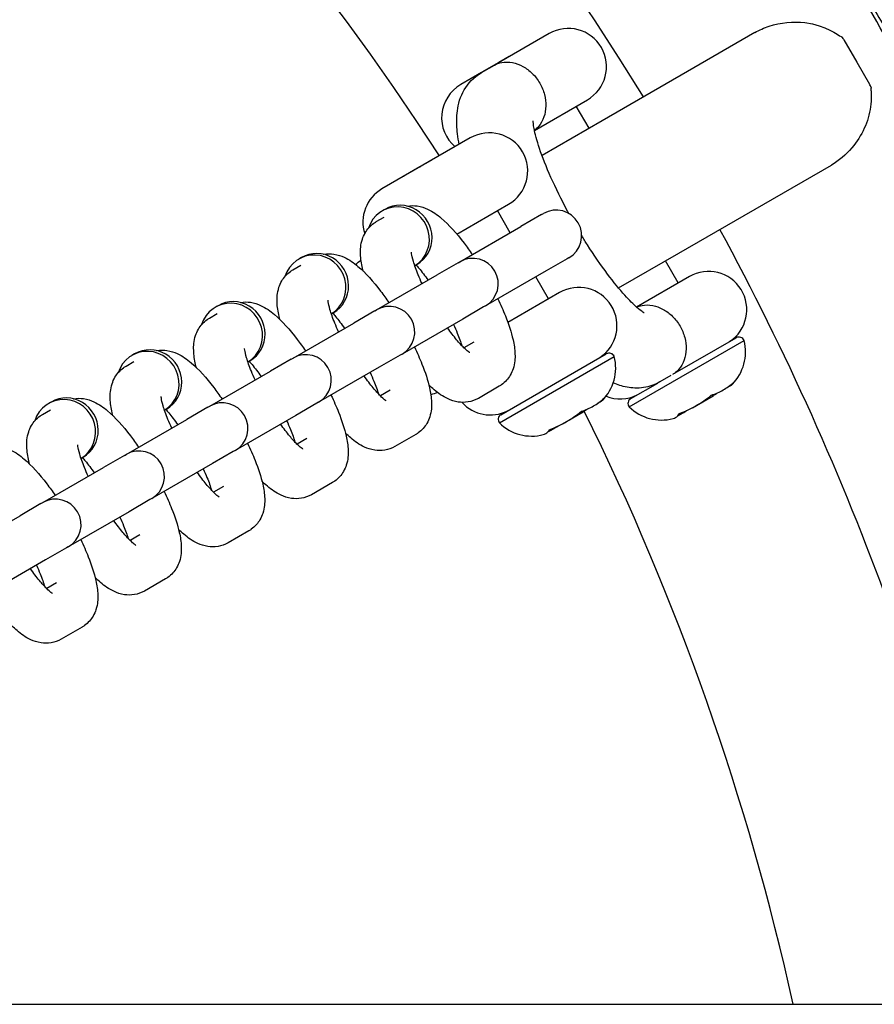
# Model space of a CAD drawing. Extents: x -19 to 547, y -19 to 427.
# Drawn here: x 227 to 231, y 360 to 365 of the extents above; entities that cross this region are included whole.
import ezdxf

# ---------------------------------------------------------------- set-up
doc = ezdxf.new("R2010")
doc.units = 0
doc.header["$LTSCALE"] = 16
doc.header["$MEASUREMENT"] = 0
doc.layers.add('1', color=7, linetype='CONTINUOUS')
doc.layers.add('AREA', color=2, linetype='CONTINUOUS')

msp = doc.modelspace()

# ---------------------------------------------------------------- linework, layer by layer
at = {"layer": '1'}
for p, q in [((229.30756, 364.99828), (229.03994, 364.84377)), ((230.31592, 365.00311), (229.98561, 364.8124)), ((230.75286, 364.9667), (230.81536, 364.85845)), ((229.11193, 364.8863), (229.06081, 364.85679)), ((228.97605, 364.80688), (229.03994, 364.84377)), ((229.06081, 364.85679), (228.97811, 364.80905)), ((230.81536, 364.85845), (230.87786, 364.75019)), ((228.97605, 364.80688), (228.87455, 364.74828)), ((228.97811, 364.80905), (228.97781, 364.8079)), ((229.98561, 364.8124), (229.56759, 364.57106)), ((229.23585, 364.52387), (229.49506, 364.67352)), ((229.50343, 364.53402), (229.44093, 364.64227)), ((229.56759, 364.57106), (229.27276, 364.40084)), ((228.92142, 364.48667), (228.48841, 364.23667)), ((228.67467, 364.34518), (228.59197, 364.29743)), ((228.72578, 364.37469), (228.67467, 364.34518)), ((230.36061, 364.16288), (230.69092, 364.35359)), ((228.59197, 364.29743), (228.59166, 364.29628)), ((228.85539, 364.01553), (229.10892, 364.16191)), ((229.94259, 363.92154), (230.36061, 364.16288)), ((228.5026, 364.13661), (228.48983, 364.12923)), ((229.11729, 364.0224), (229.05479, 364.13066)), ((229.27049, 364.11085), (229.16826, 364.05183)), ((229.27049, 364.11085), (229.27967, 364.11615)), ((228.46073, 364.07635), (228.49906, 364.09848)), ((228.87076, 363.88007), (229.16826, 364.05183)), ((229.64776, 363.75132), (229.94259, 363.92154)), ((228.05181, 363.84026), (228.09015, 363.86239)), ((228.09369, 363.90052), (228.08091, 363.89315)), ((228.65885, 363.86598), (228.64915, 363.86037)), ((228.86158, 363.87477), (228.75935, 363.81574)), ((228.86158, 363.87477), (228.87076, 363.88007)), ((229.39549, 363.89435), (229.29326, 363.83532)), ((229.40467, 363.89965), (229.39549, 363.89435)), ((229.94093, 363.77625), (229.87843, 363.8845)), ((228.46184, 363.64398), (228.75935, 363.81574)), ((229.29326, 363.83532), (228.99576, 363.66356)), ((229.30479, 363.69764), (229.24229, 363.8059)), ((229.99506, 363.8075), (229.73585, 363.65784)), ((229.35892, 363.72889), (229.10539, 363.58252)), ((227.6429, 363.60417), (227.68123, 363.62631)), ((227.68478, 363.66444), (227.672, 363.65706)), ((228.24994, 363.62989), (228.24024, 363.62429)), ((228.45266, 363.63868), (228.35043, 363.57966)), ((228.45266, 363.63868), (228.46184, 363.64398)), ((228.98658, 363.65826), (228.88435, 363.59924)), ((228.99576, 363.66356), (228.98658, 363.65826)), ((228.05293, 363.40789), (228.35043, 363.57966)), ((228.88435, 363.59924), (228.58684, 363.42747)), ((228.93795, 363.48585), (228.88983, 363.45807)), ((229.7001, 363.16839), (230.26301, 363.49339)), ((229.91461, 363.32844), (230.22404, 363.50709)), ((227.27586, 363.42835), (227.26308, 363.42097)), ((228.58684, 363.42747), (228.57766, 363.42217)), ((229.07157, 363.13039), (229.5879, 363.42849)), ((227.23398, 363.36809), (227.27232, 363.39022)), ((227.84103, 363.3938), (227.83132, 363.3882)), ((228.04375, 363.40259), (227.94152, 363.34357)), ((228.04375, 363.40259), (228.05293, 363.40789)), ((228.57766, 363.42217), (228.47543, 363.36315)), ((229.06395, 363.08979), (229.62687, 363.41479)), ((227.64401, 363.1718), (227.94152, 363.34357)), ((228.47543, 363.36315), (228.17793, 363.19139)), ((229.70772, 363.20899), (229.83999, 363.28535)), ((229.90422, 363.32203), (229.85105, 363.29134)), ((228.52904, 363.24976), (228.48092, 363.22198)), ((229.06295, 363.26934), (228.96073, 363.21032)), ((226.86695, 363.19226), (226.85417, 363.18488)), ((228.16875, 363.18608), (228.06652, 363.12706)), ((228.17793, 363.19139), (228.16875, 363.18608)), ((230.11142, 363.2216), (230.00982, 363.16294)), ((230.11287, 363.22244), (230.10957, 363.22816)), ((230.11287, 363.22244), (230.11142, 363.2216)), ((226.82507, 363.132), (226.8634, 363.15413)), ((227.43211, 363.15772), (227.42241, 363.15211)), ((227.63483, 363.1665), (227.5326, 363.10748)), ((227.63483, 363.1665), (227.64401, 363.1718)), ((229.47528, 363.14299), (229.37367, 363.08433)), ((229.47673, 363.14383), (229.47343, 363.14956)), ((229.47673, 363.14383), (229.47528, 363.14299)), ((230.00982, 363.16294), (230.00916, 363.16407)), ((227.2351, 362.93572), (227.5326, 363.10748)), ((228.06652, 363.12706), (227.76901, 362.9553)), ((229.37367, 363.08433), (229.37302, 363.08547)), ((228.12013, 363.01368), (228.072, 362.98589)), ((228.65404, 363.03326), (228.55181, 362.97423)), ((227.75983, 362.95), (227.6576, 362.89098)), ((227.76901, 362.9553), (227.75983, 362.95)), ((227.0232, 362.92163), (227.01349, 362.91603)), ((227.22592, 362.93042), (227.12369, 362.8714)), ((227.22592, 362.93042), (227.2351, 362.93572)), ((226.82618, 362.69963), (227.12369, 362.8714)), ((227.6576, 362.89098), (227.3601, 362.71921)), ((227.71121, 362.77759), (227.66309, 362.74981)), ((228.24513, 362.79717), (228.1429, 362.73815)), ((227.35092, 362.71391), (227.24869, 362.65489)), ((227.3601, 362.71921), (227.35092, 362.71391)), ((226.817, 362.69433), (226.71478, 362.63531)), ((226.817, 362.69433), (226.82618, 362.69963)), ((227.24869, 362.65489), (226.95118, 362.48312)), ((226.41727, 362.46354), (226.71478, 362.63531)), ((227.83621, 362.56108), (227.73398, 362.50206)), ((227.3023, 362.5415), (227.25418, 362.51372)), ((226.942, 362.47782), (226.83978, 362.4188)), ((226.95118, 362.48312), (226.942, 362.47782)), ((226.83978, 362.4188), (226.54227, 362.24704)), ((227.4273, 362.325), (227.32507, 362.26597)), ((226.89338, 362.30541), (226.84526, 362.27763)), ((227.01838, 362.08891), (226.91615, 362.02989))]:
    msp.add_line(p, q, dxfattribs=at)
for centre, radius, start, end in [((218.05372, 357.49051), 15.03125, 10.541764, 169.458236), ((218.05372, 357.49051), 14.99991, 10.564041, 169.435959), ((218.05372, 357.49051), 13.75, 31.562806, 148.437194), ((218.05372, 357.49051), 12.75, 32.809743, 146.339167), ((229.40131, 364.8359), 0.1875, 300, 120), ((228.9683, 364.5859), 0.1875, 120, 229.47122), ((229.01517, 364.32429), 0.1875, 300, 120), ((228.58216, 364.07429), 0.1875, 120, 197.84213), ((229.34217, 364.0079), 0.125, 300, 120), ((218.05372, 357.49051), 13.75, 11.536959, 28.437194), ((228.93326, 363.77181), 0.125, 300, 120), ((230.08881, 363.64512), 0.1875, 303.50197, 120), ((229.45267, 363.56651), 0.1875, 303.50197, 120), ((228.52434, 363.53573), 0.125, 300, 120), ((230.04447, 363.43736), 0.22561, 315.25085, 14.38062), ((230.23765, 363.48352), 0.02721, 21.25775, 120), ((229.60151, 363.40492), 0.02721, 21.25775, 120), ((228.11543, 363.29964), 0.125, 300, 120), ((229.40833, 363.35875), 0.22561, 315.25085, 14.38062), ((227.70651, 363.06355), 0.125, 300, 120), ((229.01966, 363.31651), 0.1875, 222.15787, 296.49803), ((229.6558, 363.39512), 0.1875, 248.41418, 296.49803), ((229.72132, 363.18542), 0.02721, 120, 218.74225), ((218.05372, 357.49051), 12.75, 12.455793, 26.339167), ((229.85789, 363.32963), 0.22561, 225.61938, 284.74915), ((229.08518, 363.10682), 0.02721, 120, 218.74225), ((229.22175, 363.25103), 0.22561, 225.61938, 284.74915), ((227.2976, 362.82746), 0.125, 300, 120), ((226.88868, 362.59138), 0.125, 300, 120)]:
    msp.add_arc(centre, radius, start, end, dxfattribs=at)
for centre, major_axis, ratio, start_param, end_param in [((229.10619, 364.87887), (0.12169, 0.04616), 0.03786, 1.4694189, 1.5092688), ((229.10619, 364.87887), (0.12169, 0.04616), 0.03786, 4.3159653, 4.3558152), ((228.72004, 364.36725), (0.12169, 0.04616), 0.03786, 4.3159653, 4.3558152), ((228.72004, 364.36725), (0.12169, 0.04616), 0.03786, 1.4694189, 1.5092688), ((228.56795, 363.99392), (0.07812, -0.13532), 0.9717319, 0.0234525, 3.8729682), ((228.58073, 364.00129), (0.07812, -0.13532), 0.9717319, 0, 3.1415927), ((228.15904, 363.75783), (0.07812, -0.13532), 0.9717319, 0.0234525, 3.8729682), ((228.17181, 363.76521), (0.07812, -0.13532), 0.9717319, 0, 3.1415927), ((227.75012, 363.52174), (0.07812, -0.13532), 0.9717319, 0.0234525, 3.8729682), ((227.7629, 363.52912), (0.07812, -0.13532), 0.9717319, 0, 3.1415927), ((227.34121, 363.28565), (0.07812, -0.13532), 0.9717319, 0.0234525, 3.8729682), ((227.35399, 363.29303), (0.07812, -0.13532), 0.9717319, 0, 3.1415927), ((226.94507, 363.05695), (0.07812, -0.13532), 0.9717319, 0, 3.1415927), ((226.93229, 363.04957), (0.07812, -0.13532), 0.9717319, 0.0234525, 3.8729682)]:
    msp.add_ellipse(centre, major_axis=major_axis, ratio=ratio, start_param=start_param, end_param=end_param, dxfattribs=at)
for points, knots in [([(231.16316, 364.60341), (231.15341, 364.62187), (231.14364, 364.64027), (231.04703, 364.82124), (230.95555, 364.98525), (230.85953, 365.14971)], [21.90000508, 21.90000508, 21.90000508, 21.90000508, 21.96286621, 21.96286621, 22.52022433, 22.52022433, 22.52022433, 22.52022433]), ([(230.31592, 365.00311), (230.33794, 365.01582), (230.36159, 365.02637), (230.44284, 365.05314), (230.50316, 365.05874), (230.66576, 365.03896), (230.72436, 364.98968), (230.7403, 364.98242), (230.74149, 364.98208), (230.74258, 364.98226), (230.74279, 364.98233), (230.74297, 364.98244)], [1.76369493, 1.76369493, 1.76369493, 1.76369493, 1.80392999, 1.80392999, 1.89553263, 1.89553263, 2.06067669, 2.06067669, 2.07632763, 2.07632763, 2.0803837, 2.0803837, 2.0803837, 2.0803837]), ([(229.03994, 364.84377), (229.04006, 364.84384), (229.04019, 364.84391), (229.05045, 364.84978), (229.06235, 364.85427), (229.09159, 364.85962), (229.10936, 364.85973), (229.14501, 364.85273), (229.16235, 364.8466), (229.19539, 364.82839), (229.21079, 364.81703), (229.23905, 364.78917), (229.25153, 364.77308), (229.27202, 364.73759), (229.27971, 364.71874), (229.28971, 364.68034), (229.29185, 364.66132), (229.29109, 364.62361), (229.28774, 364.60552), (229.27597, 364.57114), (229.267, 364.55581), (229.25008, 364.53593), (229.24304, 364.52954), (229.23575, 364.52435)], [-0.67837006, -0.67837006, -0.67837006, -0.67837006, -0.67754683, -0.67754683, -0.6103057, -0.6103057, -0.53172938, -0.53172938, -0.46335641, -0.46335641, -0.40078589, -0.40078589, -0.33877341, -0.33877341, -0.27676093, -0.27676093, -0.21419041, -0.21419041, -0.14581745, -0.14581745, -0.06724113, -0.06724113, -0.0177811, -0.0177811, -0.0177811, -0.0177811]), ([(228.86712, 364.45532), (228.8637, 364.47254), (228.86089, 364.48953), (228.85516, 364.53577), (228.85346, 364.56484), (228.85758, 364.62705), (228.86288, 364.66079), (228.89324, 364.72883), (228.91563, 364.76219), (228.95746, 364.79521), (228.96655, 364.8014), (228.97605, 364.80688)], [0.96372382, 0.96372382, 0.96372382, 0.96372382, 1.06195908, 1.06195908, 1.2315715, 1.2315715, 1.40118391, 1.40118391, 1.53639639, 1.53639639, 1.57079633, 1.57079633, 1.57079633, 1.57079633]), ([(230.88654, 364.73375), (230.88598, 364.73343), (230.8856, 364.73275), (230.88488, 364.72992), (230.88483, 364.72668), (230.88571, 364.70698), (230.88819, 364.67781), (230.87292, 364.56824), (230.84159, 364.49682), (230.76238, 364.4038), (230.72833, 364.37518), (230.69092, 364.35359)], [0.00002523, 0.00002523, 0.00002523, 0.00002523, 0.01272854, 0.01272854, 0.03717589, 0.03717589, 0.09939188, 0.09939188, 0.21168244, 0.21168244, 0.27604864, 0.27604864, 0.27604864, 0.27604864]), ([(229.40479, 364.11608), (229.4026, 364.12009), (229.40042, 364.1241), (229.36793, 364.18421), (229.34027, 364.24027), (229.2938, 364.34461), (229.27479, 364.39309), (229.24763, 364.47414), (229.23879, 364.5078), (229.23042, 364.5522), (229.22962, 364.56629), (229.22968, 364.57084), (229.2297, 364.57119), (229.2297, 364.57119)], [6.3803411, 6.3803411, 6.3803411, 6.3803411, 6.4017652, 6.4017652, 6.7015932, 6.7015932, 6.993377, 6.993377, 7.261492, 7.261492, 7.476782, 7.476782, 7.5141619, 7.5141619, 7.5141619, 7.5141619]), ([(228.61041, 364.15271), (228.61097, 364.15281), (228.61154, 364.15291), (228.63024, 364.15606), (228.64692, 364.15549), (228.68128, 364.15034), (228.69729, 364.14455), (228.7384, 364.12571), (228.75901, 364.11052), (228.81764, 364.06085), (228.85391, 364.01979), (228.90438, 363.95346), (228.91795, 363.93462), (228.93134, 363.91504)], [1.6554468, 1.6554468, 1.6554468, 1.6554468, 1.6584995, 1.6584995, 1.7565598, 1.7565598, 1.8918166, 1.8918166, 2.1530213, 2.1530213, 2.6462559, 2.6462559, 2.8285694, 2.8285694, 2.8285694, 2.8285694]), ([(228.39652, 363.83342), (228.39528, 363.83832), (228.39411, 363.84319), (228.38776, 363.87142), (228.38413, 363.89404), (228.38258, 363.93973), (228.38347, 363.96274), (228.39582, 364.00059), (228.40027, 364.01121), (228.41613, 364.03848), (228.43044, 364.05561), (228.45285, 364.07155), (228.45673, 364.07404), (228.46073, 364.07635)], [7.15783509, 7.15783509, 7.15783509, 7.15783509, 7.20576415, 7.20576415, 7.43697296, 7.43697296, 7.64498242, 7.64498242, 7.71959588, 7.71959588, 7.83159688, 7.83159688, 7.85398163, 7.85398163, 7.85398163, 7.85398163]), ([(229.77376, 363.62885), (229.77376, 363.62885), (229.77121, 363.63018), (229.76053, 363.63731), (229.75007, 363.64525), (229.72102, 363.67096), (229.70085, 363.69101), (229.65256, 363.74457), (229.6236, 363.77996), (229.56131, 363.86312), (229.52781, 363.91174), (229.48574, 363.97786), (229.4764, 363.99287), (229.46717, 364.00804)], [5.0522087, 5.0522087, 5.0522087, 5.0522087, 5.1589259, 5.1589259, 5.3273133, 5.3273133, 5.5487127, 5.5487127, 5.8136235, 5.8136235, 6.1027642, 6.1027642, 6.1860295, 6.1860295, 6.1860295, 6.1860295]), ([(228.20149, 363.91662), (228.20206, 363.91672), (228.20262, 363.91682), (228.22133, 363.91998), (228.23801, 363.9194), (228.27237, 363.91425), (228.28837, 363.90846), (228.32948, 363.88962), (228.3501, 363.87443), (228.40872, 363.82476), (228.445, 363.7837), (228.49547, 363.71738), (228.50904, 363.69853), (228.52242, 363.67896)], [1.6554468, 1.6554468, 1.6554468, 1.6554468, 1.6584995, 1.6584995, 1.7565598, 1.7565598, 1.8918166, 1.8918166, 2.1530213, 2.1530213, 2.6462559, 2.6462559, 2.8285694, 2.8285694, 2.8285694, 2.8285694]), ([(228.68461, 363.77259), (228.67786, 363.78724), (228.67167, 363.80149), (228.65599, 363.83989), (228.64802, 363.86258), (228.63782, 363.89756), (228.63503, 363.9109), (228.6332, 363.92415), (228.63316, 363.92723), (228.63316, 363.92723)], [6.65569469, 6.65569469, 6.65569469, 6.65569469, 6.80830058, 6.80830058, 7.08654815, 7.08654815, 7.32808186, 7.32808186, 7.47708265, 7.47708265, 7.47708265, 7.47708265]), ([(228.65578, 363.8642), (228.6603, 363.85907), (228.66498, 363.85359), (228.68384, 363.8308), (228.69887, 363.8111), (228.71407, 363.7896)], [2.4350954, 2.4350954, 2.4350954, 2.4350954, 2.51990141, 2.51990141, 2.76908327, 2.76908327, 2.76908327, 2.76908327]), ([(227.98761, 363.59734), (227.98636, 363.60224), (227.9852, 363.60711), (227.97884, 363.63533), (227.97521, 363.65796), (227.97366, 363.70364), (227.97456, 363.72666), (227.9869, 363.76451), (227.99135, 363.77513), (228.00722, 363.80239), (228.02152, 363.81952), (228.04393, 363.83546), (228.04782, 363.83795), (228.05181, 363.84026)], [7.15783509, 7.15783509, 7.15783509, 7.15783509, 7.20576415, 7.20576415, 7.43697296, 7.43697296, 7.64498242, 7.64498242, 7.71959588, 7.71959588, 7.83159688, 7.83159688, 7.85398163, 7.85398163, 7.85398163, 7.85398163]), ([(227.79258, 363.68053), (227.79314, 363.68064), (227.79371, 363.68073), (227.81241, 363.68389), (227.82909, 363.68331), (227.86345, 363.67817), (227.87946, 363.67238), (227.92057, 363.65353), (227.94118, 363.63835), (227.99981, 363.58868), (228.03608, 363.54762), (228.08655, 363.48129), (228.10012, 363.46244), (228.11351, 363.44287)], [1.6554468, 1.6554468, 1.6554468, 1.6554468, 1.6584995, 1.6584995, 1.7565598, 1.7565598, 1.8918166, 1.8918166, 2.1530213, 2.1530213, 2.6462559, 2.6462559, 2.8285694, 2.8285694, 2.8285694, 2.8285694]), ([(228.27569, 363.53651), (228.26895, 363.55115), (228.26275, 363.5654), (228.24707, 363.6038), (228.2391, 363.62649), (228.22891, 363.66147), (228.22612, 363.67481), (228.22428, 363.68806), (228.22424, 363.69114), (228.22424, 363.69114)], [6.65569469, 6.65569469, 6.65569469, 6.65569469, 6.80830058, 6.80830058, 7.08654815, 7.08654815, 7.32808186, 7.32808186, 7.47708265, 7.47708265, 7.47708265, 7.47708265]), ([(229.05634, 363.69854), (229.07001, 363.67004), (229.0824, 363.64192), (229.10954, 363.57356), (229.12232, 363.53472), (229.13593, 363.47427), (229.13955, 363.45165), (229.1411, 363.40596), (229.14021, 363.38294), (229.12786, 363.3451), (229.12341, 363.33448), (229.10755, 363.30721), (229.09324, 363.29008), (229.07083, 363.27414), (229.06695, 363.27165), (229.06295, 363.26934)], [3.4546159, 3.4546159, 3.4546159, 3.4546159, 3.6975964, 3.6975964, 4.0641715, 4.0641715, 4.2953803, 4.2953803, 4.5033898, 4.5033898, 4.5780032, 4.5780032, 4.6900042, 4.6900042, 4.712389, 4.712389, 4.712389, 4.712389]), ([(229.73622, 363.65751), (229.74436, 363.66123), (229.75342, 363.66413), (229.77909, 363.66884), (229.79686, 363.66895), (229.83251, 363.66195), (229.84985, 363.65581), (229.88289, 363.63761), (229.89829, 363.62624), (229.92655, 363.59838), (229.93903, 363.5823), (229.95952, 363.54681), (229.96721, 363.52796), (229.97721, 363.48956), (229.97935, 363.47054), (229.97859, 363.43282), (229.97524, 363.41473), (229.96347, 363.38036), (229.9545, 363.36503), (229.93725, 363.34475), (229.9298, 363.33809), (229.92211, 363.33277)], [-0.65976571, -0.65976571, -0.65976571, -0.65976571, -0.61030568, -0.61030568, -0.53172936, -0.53172936, -0.4633564, -0.4633564, -0.40078588, -0.40078588, -0.33877341, -0.33877341, -0.27676093, -0.27676093, -0.21419041, -0.21419041, -0.14581745, -0.14581745, -0.06724113, -0.06724113, -0.01521352, -0.01521352, -0.01521352, -0.01521352]), ([(228.24686, 363.62811), (228.25139, 363.62298), (228.25606, 363.61751), (228.27492, 363.59471), (228.28995, 363.57502), (228.30516, 363.55352)], [2.4350954, 2.4350954, 2.4350954, 2.4350954, 2.51990141, 2.51990141, 2.76908327, 2.76908327, 2.76908327, 2.76908327]), ([(227.57869, 363.36125), (227.57745, 363.36615), (227.57628, 363.37102), (227.56993, 363.39924), (227.5663, 363.42187), (227.56475, 363.46755), (227.56564, 363.49057), (227.57799, 363.52842), (227.58244, 363.53904), (227.59831, 363.5663), (227.61261, 363.58343), (227.63502, 363.59937), (227.6389, 363.60187), (227.6429, 363.60417)], [7.15783509, 7.15783509, 7.15783509, 7.15783509, 7.20576415, 7.20576415, 7.43697296, 7.43697296, 7.64498242, 7.64498242, 7.71959588, 7.71959588, 7.83159688, 7.83159688, 7.85398163, 7.85398163, 7.85398163, 7.85398163]), ([(228.83907, 363.5731), (228.84582, 363.55845), (228.85201, 363.5442), (228.86702, 363.50746), (228.87459, 363.48616), (228.87999, 363.4682)], [3.51410204, 3.51410204, 3.51410204, 3.51410204, 3.66670793, 3.66670793, 3.92634986, 3.92634986, 3.92634986, 3.92634986]), ([(228.9178, 363.43421), (228.9178, 363.43421), (228.91773, 363.43425), (228.9168, 363.4348), (228.91405, 363.4366), (228.90504, 363.44373), (228.8979, 363.45004), (228.87922, 363.46864), (228.86697, 363.48211), (228.83985, 363.51489), (228.82481, 363.53459), (228.80961, 363.55609)], [5.08928796, 5.08928796, 5.08928796, 5.08928796, 5.11401902, 5.11401902, 5.24952284, 5.24952284, 5.43034257, 5.43034257, 5.66149406, 5.66149406, 5.91067592, 5.91067592, 5.91067592, 5.91067592]), ([(227.38366, 363.44445), (227.38423, 363.44455), (227.3848, 363.44465), (227.4035, 363.4478), (227.42018, 363.44723), (227.45454, 363.44208), (227.47054, 363.43629), (227.51165, 363.41745), (227.53227, 363.40226), (227.59089, 363.35259), (227.62717, 363.31153), (227.67764, 363.2452), (227.69121, 363.22636), (227.7046, 363.20678)], [1.6554468, 1.6554468, 1.6554468, 1.6554468, 1.6584995, 1.6584995, 1.7565598, 1.7565598, 1.8918166, 1.8918166, 2.1530213, 2.1530213, 2.6462559, 2.6462559, 2.8285694, 2.8285694, 2.8285694, 2.8285694]), ([(227.86678, 363.30042), (227.86003, 363.31507), (227.85384, 363.32932), (227.83816, 363.36772), (227.83019, 363.39041), (227.81999, 363.42538), (227.8172, 363.43873), (227.81537, 363.45198), (227.81533, 363.45506), (227.81533, 363.45506)], [6.65569469, 6.65569469, 6.65569469, 6.65569469, 6.80830058, 6.80830058, 7.08654815, 7.08654815, 7.32808186, 7.32808186, 7.47708265, 7.47708265, 7.47708265, 7.47708265]), ([(228.64742, 363.46245), (228.6611, 363.43395), (228.67348, 363.40583), (228.70062, 363.33748), (228.7134, 363.29863), (228.72701, 363.23818), (228.73064, 363.21556), (228.73219, 363.16988), (228.73129, 363.14686), (228.71895, 363.10901), (228.7145, 363.09839), (228.69863, 363.07113), (228.68433, 363.05399), (228.66192, 363.03806), (228.65803, 363.03556), (228.65404, 363.03326)], [3.4546159, 3.4546159, 3.4546159, 3.4546159, 3.6975964, 3.6975964, 4.0641715, 4.0641715, 4.2953803, 4.2953803, 4.5033898, 4.5033898, 4.5780032, 4.5780032, 4.6900042, 4.6900042, 4.712389, 4.712389, 4.712389, 4.712389]), ([(227.83795, 363.39203), (227.84247, 363.3869), (227.84715, 363.38142), (227.86601, 363.35862), (227.88104, 363.33893), (227.89624, 363.31743)], [2.4350954, 2.4350954, 2.4350954, 2.4350954, 2.51990141, 2.51990141, 2.76908327, 2.76908327, 2.76908327, 2.76908327]), ([(227.16978, 363.12516), (227.16853, 363.13006), (227.16737, 363.13493), (227.16101, 363.16316), (227.15738, 363.18578), (227.15583, 363.23147), (227.15673, 363.25448), (227.16907, 363.29233), (227.17352, 363.30295), (227.18939, 363.33022), (227.20369, 363.34735), (227.22611, 363.36328), (227.22999, 363.36578), (227.23398, 363.36809)], [7.15783509, 7.15783509, 7.15783509, 7.15783509, 7.20576415, 7.20576415, 7.43697296, 7.43697296, 7.64498242, 7.64498242, 7.71959588, 7.71959588, 7.83159688, 7.83159688, 7.85398163, 7.85398163, 7.85398163, 7.85398163]), ([(228.43016, 363.33701), (228.4369, 363.32236), (228.4431, 363.30811), (228.4581, 363.27137), (228.46568, 363.25008), (228.47108, 363.23211)], [3.51410204, 3.51410204, 3.51410204, 3.51410204, 3.66670793, 3.66670793, 3.92634986, 3.92634986, 3.92634986, 3.92634986]), ([(228.50889, 363.19812), (228.50889, 363.19812), (228.50881, 363.19816), (228.50789, 363.19872), (228.50514, 363.20051), (228.49613, 363.20764), (228.48899, 363.21395), (228.4703, 363.23255), (228.45805, 363.24602), (228.43093, 363.27881), (228.4159, 363.2985), (228.40069, 363.32)], [5.08928796, 5.08928796, 5.08928796, 5.08928796, 5.11401902, 5.11401902, 5.24952284, 5.24952284, 5.43034257, 5.43034257, 5.66149406, 5.66149406, 5.91067592, 5.91067592, 5.91067592, 5.91067592]), ([(229.85105, 363.29134), (229.8256, 363.27665), (229.79738, 363.26739), (229.74117, 363.25887), (229.7139, 363.26053), (229.66406, 363.26944), (229.64188, 363.27718), (229.62188, 363.286)], [4.71238898, 4.71238898, 4.71238898, 4.71238898, 4.80453938, 4.80453938, 4.90886851, 4.90886851, 5.0244173, 5.0244173, 5.0244173, 5.0244173]), ([(230.10226, 363.22602), (230.10241, 363.22606), (230.10257, 363.2261), (230.12403, 363.23199), (230.14397, 363.24147), (230.16133, 363.25149), (230.17869, 363.26151), (230.19687, 363.27404), (230.21269, 363.28968), (230.21281, 363.2898), (230.21293, 363.28991)], [-0.08775833, -0.08775833, -0.08775833, -0.08775833, -0.08710865, -0.08710865, 0, 0, 0, 0.08710865, 0.08710865, 0.08775833, 0.08775833, 0.08775833, 0.08775833]), ([(230.21293, 363.28991), (230.21289, 363.28984), (230.21286, 363.28977), (230.20807, 363.28051), (230.20118, 363.2745), (230.19411, 363.27041), (230.19105, 363.26865), (230.18769, 363.26709), (230.18404, 363.26593)], [-0.08775833, -0.08775833, -0.08775833, -0.08775833, -0.08710865, -0.08710865, 0, 0, 0, 0.03766008, 0.03766008, 0.03766008, 0.03766008]), ([(228.96073, 363.21032), (228.94508, 363.20129), (228.9278, 363.19542), (228.89344, 363.18963), (228.87676, 363.1902), (228.8424, 363.19535), (228.82639, 363.20114), (228.78529, 363.21998), (228.76467, 363.23517), (228.73552, 363.25987), (228.72685, 363.2678), (228.71825, 363.27618)], [4.71238898, 4.71238898, 4.71238898, 4.71238898, 4.80009217, 4.80009217, 4.89815248, 4.89815248, 5.03340926, 5.03340926, 5.294614, 5.294614, 5.40853552, 5.40853552, 5.40853552, 5.40853552]), ([(226.97475, 363.20836), (226.97532, 363.20846), (226.97588, 363.20856), (226.99458, 363.21171), (227.01126, 363.21114), (227.04562, 363.20599), (227.06163, 363.2002), (227.10274, 363.18136), (227.12335, 363.16617), (227.18198, 363.1165), (227.21826, 363.07544), (227.26872, 363.00912), (227.28229, 362.99027), (227.29568, 362.97069)], [1.6554468, 1.6554468, 1.6554468, 1.6554468, 1.6584995, 1.6584995, 1.7565598, 1.7565598, 1.8918166, 1.8918166, 2.1530213, 2.1530213, 2.6462559, 2.6462559, 2.8285694, 2.8285694, 2.8285694, 2.8285694]), ([(227.45786, 363.06433), (227.45112, 363.07898), (227.44492, 363.09323), (227.42924, 363.13163), (227.42127, 363.15432), (227.41108, 363.1893), (227.40829, 363.20264), (227.40646, 363.21589), (227.40641, 363.21897), (227.40641, 363.21897)], [6.65569469, 6.65569469, 6.65569469, 6.65569469, 6.80830058, 6.80830058, 7.08654815, 7.08654815, 7.32808186, 7.32808186, 7.47708265, 7.47708265, 7.47708265, 7.47708265]), ([(228.23851, 363.22636), (228.25218, 363.19787), (228.26457, 363.16975), (228.29171, 363.10139), (228.30449, 363.06254), (228.3181, 363.0021), (228.32172, 362.97947), (228.32327, 362.93379), (228.32238, 362.91077), (228.31003, 362.87292), (228.30558, 362.8623), (228.28972, 362.83504), (228.27541, 362.81791), (228.253, 362.80197), (228.24912, 362.79947), (228.24513, 362.79717)], [3.4546159, 3.4546159, 3.4546159, 3.4546159, 3.6975964, 3.6975964, 4.0641715, 4.0641715, 4.2953803, 4.2953803, 4.5033898, 4.5033898, 4.5780032, 4.5780032, 4.6900042, 4.6900042, 4.712389, 4.712389, 4.712389, 4.712389]), ([(229.46611, 363.14741), (229.46627, 363.14746), (229.46643, 363.1475), (229.48789, 363.15338), (229.50783, 363.16287), (229.52519, 363.17289), (229.54254, 363.18291), (229.56073, 363.19544), (229.57655, 363.21108), (229.57667, 363.21119), (229.57678, 363.21131)], [-0.08775833, -0.08775833, -0.08775833, -0.08775833, -0.08710865, -0.08710865, 0, 0, 0, 0.08710865, 0.08710865, 0.08775833, 0.08775833, 0.08775833, 0.08775833]), ([(229.57678, 363.21131), (229.57675, 363.21124), (229.57671, 363.21117), (229.57193, 363.20191), (229.56504, 363.1959), (229.55796, 363.19181), (229.5549, 363.19005), (229.55155, 363.18849), (229.54789, 363.18733)], [-0.08775833, -0.08775833, -0.08775833, -0.08775833, -0.08710865, -0.08710865, 0, 0, 0, 0.03766008, 0.03766008, 0.03766008, 0.03766008]), ([(229.94647, 363.13607), (229.94669, 363.13615), (229.9469, 363.13623), (229.97596, 363.1465), (230.00367, 363.16046), (230.0281, 363.17457), (230.05254, 363.18868), (230.07849, 363.20569), (230.10191, 363.22572), (230.10208, 363.22587), (230.10226, 363.22602)], [-0.08775833, -0.08775833, -0.08775833, -0.08775833, -0.08710865, -0.08710865, 0, 0, 0, 0.08710865, 0.08710865, 0.08775833, 0.08775833, 0.08775833, 0.08775833]), ([(227.42903, 363.15594), (227.43356, 363.15081), (227.43823, 363.14533), (227.45709, 363.12254), (227.47212, 363.10284), (227.48733, 363.08134)], [2.4350954, 2.4350954, 2.4350954, 2.4350954, 2.51990141, 2.51990141, 2.76908327, 2.76908327, 2.76908327, 2.76908327]), ([(229.31033, 363.05747), (229.31054, 363.05755), (229.31076, 363.05762), (229.33981, 363.06789), (229.36752, 363.08186), (229.39196, 363.09597), (229.41639, 363.11008), (229.44234, 363.12709), (229.46577, 363.14712), (229.46594, 363.14727), (229.46611, 363.14741)], [-0.08775833, -0.08775833, -0.08775833, -0.08775833, -0.08710865, -0.08710865, 0, 0, 0, 0.08710865, 0.08710865, 0.08775833, 0.08775833, 0.08775833, 0.08775833]), ([(229.91534, 363.11145), (229.91988, 363.11264), (229.92398, 363.11446), (229.92765, 363.11658), (229.93473, 363.12066), (229.94162, 363.12667), (229.9464, 363.13594), (229.94644, 363.136), (229.94647, 363.13607)], [-0.04524182, -0.04524182, -0.04524182, -0.04524182, 0, 0, 0, 0.08710865, 0.08710865, 0.08775833, 0.08775833, 0.08775833, 0.08775833]), ([(229.98768, 363.15321), (229.97868, 363.14659), (229.96944, 363.14071), (229.96043, 363.1355), (229.95292, 363.13117), (229.94494, 363.12694), (229.93657, 363.12306)], [-0.045241823, -0.045241823, -0.045241823, -0.045241823, 0, 0, 0, 0.037660085, 0.037660085, 0.037660085, 0.037660085]), ([(226.76086, 362.88908), (226.75962, 362.89398), (226.75845, 362.89885), (226.7521, 362.92707), (226.74847, 362.9497), (226.74692, 362.99538), (226.74782, 363.0184), (226.76016, 363.05625), (226.76461, 363.06687), (226.78048, 363.09413), (226.79478, 363.11126), (226.81719, 363.1272), (226.82107, 363.12969), (226.82507, 363.132)], [7.15783509, 7.15783509, 7.15783509, 7.15783509, 7.20576415, 7.20576415, 7.43697296, 7.43697296, 7.64498242, 7.64498242, 7.71959588, 7.71959588, 7.83159688, 7.83159688, 7.85398163, 7.85398163, 7.85398163, 7.85398163]), ([(228.02124, 363.10092), (228.02799, 363.08628), (228.03418, 363.07203), (228.04919, 363.03528), (228.05676, 363.01399), (228.06217, 362.99602)], [3.51410204, 3.51410204, 3.51410204, 3.51410204, 3.66670793, 3.66670793, 3.92634986, 3.92634986, 3.92634986, 3.92634986]), ([(228.09997, 362.96203), (228.09997, 362.96203), (228.0999, 362.96208), (228.09897, 362.96263), (228.09622, 362.96442), (228.08721, 362.97156), (228.08007, 362.97786), (228.06139, 362.99646), (228.04914, 363.00993), (228.02202, 363.04272), (228.00698, 363.06241), (227.99178, 363.08391)], [5.08928796, 5.08928796, 5.08928796, 5.08928796, 5.11401902, 5.11401902, 5.24952284, 5.24952284, 5.43034257, 5.43034257, 5.66149406, 5.66149406, 5.91067592, 5.91067592, 5.91067592, 5.91067592]), ([(228.55181, 362.97423), (228.53617, 362.9652), (228.51888, 362.95933), (228.48453, 362.95354), (228.46785, 362.95412), (228.43348, 362.95926), (228.41748, 362.96505), (228.37637, 362.98389), (228.35575, 362.99908), (228.3266, 363.02378), (228.31794, 363.03171), (228.30933, 363.04009)], [4.71238898, 4.71238898, 4.71238898, 4.71238898, 4.80009217, 4.80009217, 4.89815248, 4.89815248, 5.03340926, 5.03340926, 5.294614, 5.294614, 5.40853552, 5.40853552, 5.40853552, 5.40853552]), ([(229.27919, 363.03284), (229.28373, 363.03403), (229.28783, 363.03585), (229.29151, 363.03797), (229.29858, 363.04206), (229.30548, 363.04807), (229.31026, 363.05733), (229.31029, 363.0574), (229.31033, 363.05747)], [-0.04524182, -0.04524182, -0.04524182, -0.04524182, 0, 0, 0, 0.08710865, 0.08710865, 0.08775833, 0.08775833, 0.08775833, 0.08775833]), ([(229.35154, 363.07461), (229.34254, 363.06799), (229.3333, 363.0621), (229.32429, 363.0569), (229.31678, 363.05257), (229.30879, 363.04833), (229.30042, 363.04445)], [-0.045241823, -0.045241823, -0.045241823, -0.045241823, 0, 0, 0, 0.037660085, 0.037660085, 0.037660085, 0.037660085]), ([(226.56583, 362.97227), (226.5664, 362.97238), (226.56697, 362.97247), (226.58567, 362.97563), (226.60235, 362.97505), (226.63671, 362.96991), (226.65271, 362.96412), (226.69382, 362.94527), (226.71444, 362.93008), (226.77306, 362.88042), (226.80934, 362.83935), (226.85981, 362.77303), (226.87338, 362.75418), (226.88677, 362.73461)], [1.6554468, 1.6554468, 1.6554468, 1.6554468, 1.6584995, 1.6584995, 1.7565598, 1.7565598, 1.8918166, 1.8918166, 2.1530213, 2.1530213, 2.6462559, 2.6462559, 2.8285694, 2.8285694, 2.8285694, 2.8285694]), ([(227.04895, 362.82824), (227.0422, 362.84289), (227.03601, 362.85714), (227.02033, 362.89554), (227.01236, 362.91823), (227.00216, 362.95321), (226.99937, 362.96655), (226.99754, 362.9798), (226.9975, 362.98288), (226.9975, 362.98288)], [6.65569469, 6.65569469, 6.65569469, 6.65569469, 6.80830058, 6.80830058, 7.08654815, 7.08654815, 7.32808186, 7.32808186, 7.47708265, 7.47708265, 7.47708265, 7.47708265]), ([(227.8296, 362.99028), (227.84327, 362.96178), (227.85566, 362.93366), (227.88279, 362.8653), (227.89557, 362.82646), (227.90918, 362.76601), (227.91281, 362.74339), (227.91436, 362.6977), (227.91346, 362.67468), (227.90112, 362.63683), (227.89667, 362.62621), (227.8808, 362.59895), (227.8665, 362.58182), (227.84409, 362.56588), (227.8402, 362.56339), (227.83621, 362.56108)], [3.4546159, 3.4546159, 3.4546159, 3.4546159, 3.6975964, 3.6975964, 4.0641715, 4.0641715, 4.2953803, 4.2953803, 4.5033898, 4.5033898, 4.5780032, 4.5780032, 4.6900042, 4.6900042, 4.712389, 4.712389, 4.712389, 4.712389]), ([(227.02012, 362.91985), (227.02464, 362.91472), (227.02932, 362.90924), (227.04818, 362.88645), (227.06321, 362.86676), (227.07841, 362.84526)], [2.4350954, 2.4350954, 2.4350954, 2.4350954, 2.51990141, 2.51990141, 2.76908327, 2.76908327, 2.76908327, 2.76908327]), ([(227.69106, 362.72595), (227.69106, 362.72595), (227.69098, 362.72599), (227.69006, 362.72654), (227.68731, 362.72834), (227.6783, 362.73547), (227.67116, 362.74178), (227.65247, 362.76038), (227.64022, 362.77385), (227.6131, 362.80663), (227.59807, 362.82633), (227.58286, 362.84783)], [5.08928796, 5.08928796, 5.08928796, 5.08928796, 5.11401902, 5.11401902, 5.24952284, 5.24952284, 5.43034257, 5.43034257, 5.66149406, 5.66149406, 5.91067592, 5.91067592, 5.91067592, 5.91067592]), ([(227.61233, 362.86484), (227.61908, 362.85019), (227.62527, 362.83594), (227.64027, 362.7992), (227.64785, 362.7779), (227.65325, 362.75993)], [3.51410204, 3.51410204, 3.51410204, 3.51410204, 3.66670793, 3.66670793, 3.92634986, 3.92634986, 3.92634986, 3.92634986]), ([(228.1429, 362.73815), (228.12725, 362.72911), (228.10997, 362.72325), (228.07561, 362.71745), (228.05893, 362.71803), (228.02457, 362.72318), (228.00856, 362.72896), (227.96746, 362.74781), (227.94684, 362.763), (227.91769, 362.78769), (227.90903, 362.79563), (227.90042, 362.804)], [4.71238898, 4.71238898, 4.71238898, 4.71238898, 4.80009217, 4.80009217, 4.89815248, 4.89815248, 5.03340926, 5.03340926, 5.294614, 5.294614, 5.40853552, 5.40853552, 5.40853552, 5.40853552]), ([(227.42068, 362.75419), (227.43435, 362.72569), (227.44674, 362.69757), (227.47388, 362.62922), (227.48666, 362.59037), (227.50027, 362.52992), (227.50389, 362.5073), (227.50545, 362.46162), (227.50455, 362.4386), (227.4922, 362.40075), (227.48776, 362.39013), (227.47189, 362.36287), (227.45758, 362.34573), (227.43517, 362.3298), (227.43129, 362.3273), (227.4273, 362.325)], [3.4546159, 3.4546159, 3.4546159, 3.4546159, 3.6975964, 3.6975964, 4.0641715, 4.0641715, 4.2953803, 4.2953803, 4.5033898, 4.5033898, 4.5780032, 4.5780032, 4.6900042, 4.6900042, 4.712389, 4.712389, 4.712389, 4.712389]), ([(227.28215, 362.48986), (227.28215, 362.48986), (227.28207, 362.4899), (227.28114, 362.49046), (227.27839, 362.49225), (227.26938, 362.49938), (227.26224, 362.50569), (227.24356, 362.52429), (227.23131, 362.53776), (227.20419, 362.57055), (227.18916, 362.59024), (227.17395, 362.61174)], [5.08928796, 5.08928796, 5.08928796, 5.08928796, 5.11401902, 5.11401902, 5.24952284, 5.24952284, 5.43034257, 5.43034257, 5.66149406, 5.66149406, 5.91067592, 5.91067592, 5.91067592, 5.91067592]), ([(227.20341, 362.62875), (227.21016, 362.6141), (227.21636, 362.59985), (227.23136, 362.56311), (227.23894, 362.54181), (227.24434, 362.52385)], [3.51410204, 3.51410204, 3.51410204, 3.51410204, 3.66670793, 3.66670793, 3.92634986, 3.92634986, 3.92634986, 3.92634986]), ([(227.73398, 362.50206), (227.71834, 362.49303), (227.70105, 362.48716), (227.6667, 362.48137), (227.65002, 362.48194), (227.61566, 362.48709), (227.59965, 362.49288), (227.55854, 362.51172), (227.53793, 362.52691), (227.50877, 362.55161), (227.50011, 362.55954), (227.4915, 362.56792)], [4.71238898, 4.71238898, 4.71238898, 4.71238898, 4.80009217, 4.80009217, 4.89815248, 4.89815248, 5.03340926, 5.03340926, 5.294614, 5.294614, 5.40853552, 5.40853552, 5.40853552, 5.40853552]), ([(227.01177, 362.5181), (227.02544, 362.48961), (227.03783, 362.46149), (227.06497, 362.39313), (227.07774, 362.35428), (227.09135, 362.29384), (227.09498, 362.27121), (227.09653, 362.22553), (227.09563, 362.20251), (227.08329, 362.16466), (227.07884, 362.15404), (227.06297, 362.12678), (227.04867, 362.10965), (227.02626, 362.09371), (227.02238, 362.09121), (227.01838, 362.08891)], [3.4546159, 3.4546159, 3.4546159, 3.4546159, 3.6975964, 3.6975964, 4.0641715, 4.0641715, 4.2953803, 4.2953803, 4.5033898, 4.5033898, 4.5780032, 4.5780032, 4.6900042, 4.6900042, 4.712389, 4.712389, 4.712389, 4.712389]), ([(226.87323, 362.25377), (226.87323, 362.25377), (226.87316, 362.25382), (226.87223, 362.25437), (226.86948, 362.25616), (226.86047, 362.2633), (226.85333, 362.2696), (226.83464, 362.2882), (226.82239, 362.30167), (226.79527, 362.33446), (226.78024, 362.35415), (226.76504, 362.37565)], [5.08928796, 5.08928796, 5.08928796, 5.08928796, 5.11401902, 5.11401902, 5.24952284, 5.24952284, 5.43034257, 5.43034257, 5.66149406, 5.66149406, 5.91067592, 5.91067592, 5.91067592, 5.91067592]), ([(226.7945, 362.39266), (226.80125, 362.37801), (226.80744, 362.36377), (226.82244, 362.32702), (226.83002, 362.30573), (226.83542, 362.28776)], [3.51410204, 3.51410204, 3.51410204, 3.51410204, 3.66670793, 3.66670793, 3.92634986, 3.92634986, 3.92634986, 3.92634986]), ([(227.32507, 362.26597), (227.30942, 362.25694), (227.29214, 362.25107), (227.25778, 362.24528), (227.2411, 362.24585), (227.20674, 362.251), (227.19074, 362.25679), (227.14963, 362.27563), (227.12901, 362.29082), (227.09986, 362.31552), (227.0912, 362.32345), (227.08259, 362.33183)], [4.71238898, 4.71238898, 4.71238898, 4.71238898, 4.80009217, 4.80009217, 4.89815248, 4.89815248, 5.03340926, 5.03340926, 5.294614, 5.294614, 5.40853552, 5.40853552, 5.40853552, 5.40853552]), ([(226.91615, 362.02989), (226.90051, 362.02085), (226.88322, 362.01499), (226.84887, 362.00919), (226.83219, 362.00977), (226.79783, 362.01492), (226.78182, 362.0207), (226.74071, 362.03955), (226.7201, 362.05474), (226.69095, 362.07943), (226.68228, 362.08736), (226.67367, 362.09574)], [4.71238898, 4.71238898, 4.71238898, 4.71238898, 4.80009217, 4.80009217, 4.89815248, 4.89815248, 5.03340926, 5.03340926, 5.294614, 5.294614, 5.40853552, 5.40853552, 5.40853552, 5.40853552])]:
    msp.add_open_spline(points, degree=3, knots=knots, dxfattribs=at)
for points in [[(230.8748, 365.15808), (230.89661, 365.12238), (230.91819, 365.08669), (230.93956, 365.05103)], [(230.75286, 364.9667), (230.74985, 364.97191), (230.74655, 364.97719), (230.74297, 364.98244)], [(230.88654, 364.73375), (230.88379, 364.73948), (230.88087, 364.74498), (230.87786, 364.75019)], [(228.35922, 363.86638), (228.36762, 363.87405), (228.37653, 363.88117), (228.38587, 363.88769)], [(228.75992, 363.23983), (228.74961, 363.235), (228.73899, 363.23084), (228.72814, 363.2274)], [(230.13237, 363.23675), (230.12567, 363.23214), (230.11893, 363.22775), (230.11223, 363.22356)], [(229.49622, 363.15814), (229.48953, 363.15354), (229.48279, 363.14914), (229.47608, 363.14496)]]:
    msp.add_open_spline(points, degree=3, dxfattribs=at)
at = {"layer": 'AREA'}
msp.add_line((123.55372, 360.24051), (312.55372, 360.24051), dxfattribs=at)

doc.saveas('drawing.dxf')
